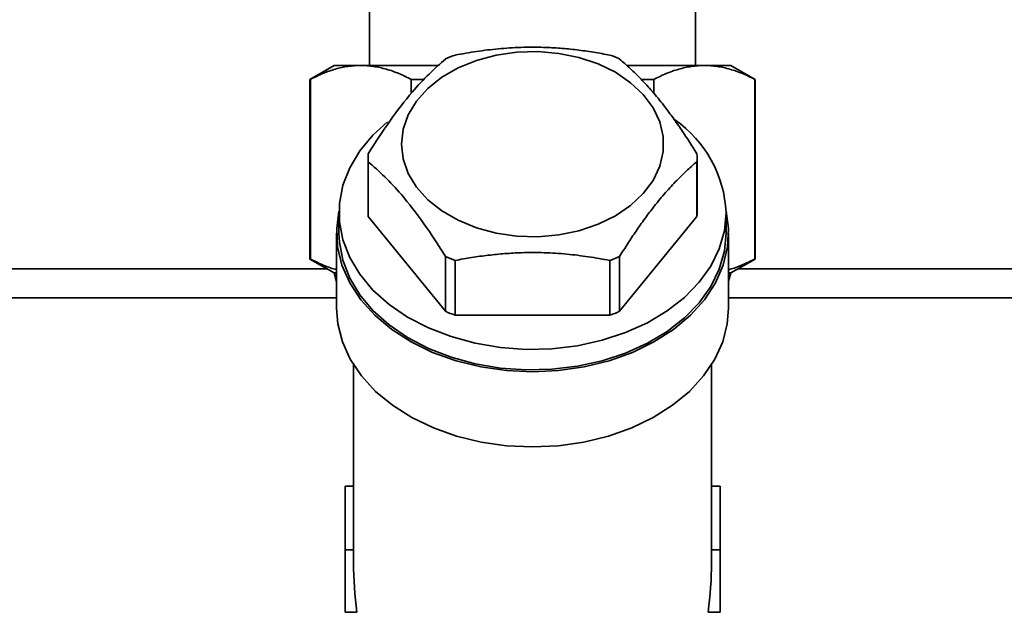
# Paper-space layout 'Blatt1' of a CAD drawing. Units: millimetres. Extents: x 0 to 6300, y 0 to 4455.
# Drawn here: x 1339 to 1441, y 3190 to 3251 of the extents above; entities that cross this region are included whole.
import ezdxf

# ---------------------------------------------------------------- set-up
doc = ezdxf.new("R2010")
doc.units = ezdxf.units.MM
doc.layers.add('1', color=7, linetype='Continuous')
doc.styles.add('SLDTEXTSTYLE1', font='TXT', dxfattribs={"width": 0.605})
doc.dimstyles.new('SLDDIMSTYLE0', dxfattribs={"dimtxt": 52.5, "dimasz": 37.5, "dimexe": 0, "dimexo": 0.0625, "dimgap": 13.125, "dimtad": 1, "dimdec": 0, "dimrnd": 1e-09, "dimzin": 12, "dimdsep": 46, "dimtxsty": 'SLDTEXTSTYLE1', "dimsah": 1, "dimcen": 0.09, "dimadec": 0, "dimazin": 3, "dimtfac": 1, "dimtdec": 0, "dimtofl": 0, "dimtmove": 0, "dimatfit": 3, "dimfxl": 1, "dimfrac": 2, "dimtolj": 1, "dimtzin": 12, "dimarcsym": 0})

# ---------------------------------------------------------------- blocks, each defined once
blk = doc.blocks.new('_D')
at = {"layer": '1', "ltscale": 15}
for p, q in [((469.76, 3215.18), (469.76, 3540.02)), ((1860.36, 2988.68), (1860.36, 3540.02)), ((1860.36, 3525.02), (469.76, 3525.02))]:
    blk.add_line(p, q, dxfattribs=at)
for points in [[(469.76, 3525.02), (507.26, 3519.02), (507.26, 3531.02)], [(1860.36, 3525.02), (1822.86, 3531.02), (1822.86, 3519.02)]]:
    blk.add_solid(points, dxfattribs=at)
at = {"layer": '1', "ltscale": 15, "insert": (1084.86, 3592.7), "char_height": 52.5, "attachment_point": 1, "style": 'SLDTEXTSTYLE1'}
blk.add_mtext('1391', dxfattribs=at)

psp = doc.layouts.new('Blatt1')

# ---------------------------------------------------------------- linework, layer by layer
at = {"color": 7, "linetype": 'Continuous', "lineweight": 35, "ltscale": 15}
for p, q in [((1374.91, 3252.68), (1374.91, 3246.68)), ((1408.61, 3246.68), (1408.61, 3252.68)), ((1371.26, 3246.68), (1368.76, 3245.24)), ((1374.01, 3246.68), (1371.26, 3246.68)), ((1382.02, 3246.68), (1374.01, 3246.68)), ((1409.52, 3246.68), (1401.53, 3246.68)), ((1409.52, 3246.68), (1412.26, 3246.68)), ((1414.76, 3245.24), (1412.26, 3246.68)), ((1368.76, 3245.24), (1368.76, 3226.68)), ((1368.8, 3245.24), (1368.76, 3245.24)), ((1368.8, 3245.24), (1368.8, 3226.68)), ((1380.54, 3245.24), (1379.22, 3245.24)), ((1379.22, 3245.24), (1379.22, 3243.79)), ((1404.3, 3245.24), (1403.02, 3245.24)), ((1404.3, 3243.79), (1404.3, 3245.24)), ((1414.73, 3226.68), (1414.73, 3245.24)), ((1414.73, 3245.24), (1414.76, 3245.24)), ((1414.76, 3226.68), (1414.76, 3245.24)), ((1374.76, 3237.14), (1374.76, 3231.48)), ((1374.77, 3236.74), (1374.77, 3231.08)), ((1408.75, 3231.08), (1408.75, 3236.74)), ((1408.76, 3231.48), (1408.76, 3237.14)), ((1371.76, 3231.48), (1371.76, 3229.36)), ((1382.77, 3221.28), (1374.77, 3231.08)), ((1408.75, 3231.08), (1400.75, 3221.28)), ((1411.76, 3229.36), (1411.76, 3231.48)), ((1371.51, 3229.36), (1371.51, 3221.59)), ((1412.01, 3221.59), (1412.01, 3229.36)), ((1368.76, 3226.68), (1371.26, 3225.24)), ((1368.8, 3226.68), (1368.76, 3226.68)), ((1382.77, 3221.28), (1382.77, 3226.94)), ((1383.76, 3226.53), (1383.76, 3220.88)), ((1399.76, 3220.88), (1399.76, 3226.53)), ((1400.75, 3226.94), (1400.75, 3221.28)), ((1412.26, 3225.24), (1414.76, 3226.68)), ((1414.73, 3226.68), (1414.76, 3226.68)), ((1226.76, 3225.68), (1370.5, 3225.68)), ((1413.03, 3225.68), (1733.76, 3225.68)), ((1371.26, 3225.24), (1371.51, 3224.33)), ((1371.51, 3225.24), (1371.26, 3225.24)), ((1412.01, 3224.38), (1412.26, 3225.24)), ((1412.01, 3225.24), (1412.26, 3225.24)), ((1330.76, 3222.68), (1371.51, 3222.68)), ((1412.01, 3222.68), (1730.76, 3222.68)), ((1399.76, 3220.88), (1383.76, 3220.88)), ((1373.26, 3215.76), (1373.26, 3196.89)), ((1410.26, 3196.89), (1410.26, 3215.76)), ((1373.26, 3203.21), (1372.39, 3203.21)), ((1372.39, 3203.21), (1372.39, 3196.64)), ((1410.26, 3203.21), (1411.14, 3203.21)), ((1411.14, 3196.64), (1411.14, 3203.21)), ((1373.27, 3196.64), (1372.39, 3196.64)), ((1372.39, 3196.64), (1372.39, 3190.21)), ((1373.26, 3196.64), (1373.26, 3195.32)), ((1410.26, 3195.32), (1410.26, 3196.64)), ((1410.26, 3196.64), (1411.14, 3196.64)), ((1411.14, 3190.21), (1411.14, 3196.64)), ((1373.62, 3190.21), (1372.39, 3190.21)), ((1373.26, 3190.21), (1373.26, 3190.18)), ((1411.14, 3190.21), (1409.91, 3190.21)), ((1410.26, 3190.18), (1410.26, 3190.21))]:
    psp.add_line(p, q, dxfattribs=at)
at = {"color": 7, "linetype": 'Continuous', "lineweight": 35, "ltscale": 15, "flags": 128}
for points in [[(1378.23, 3238.56), (1378.4, 3240.09), (1378.92, 3241.59), (1379.78, 3243), (1380.94, 3244.31), (1382.39, 3245.46), (1384.07, 3246.43), (1385.96, 3247.2), (1388, 3247.75), (1390.13, 3248.06), (1392.31, 3248.12), (1394.47, 3247.93), (1396.56, 3247.5), (1398.53, 3246.84), (1400.32, 3245.97), (1401.9, 3244.9), (1403.2, 3243.67), (1404.22, 3242.31), (1404.91, 3240.85), (1405.26, 3239.33), (1405.26, 3237.79), (1404.91, 3236.27), (1404.22, 3234.8), (1403.2, 3233.44), (1401.9, 3232.21), (1400.32, 3231.14), (1398.53, 3230.27), (1396.56, 3229.61), (1394.47, 3229.18), (1392.31, 3228.99), (1390.13, 3229.05), (1388, 3229.36), (1385.96, 3229.91), (1384.07, 3230.68), (1382.39, 3231.65), (1380.94, 3232.81), (1379.78, 3234.11), (1378.92, 3235.52), (1378.4, 3237.02), (1378.23, 3238.56)], [(1411.76, 3231.48), (1411.59, 3229.6), (1411.05, 3227.75), (1410.18, 3225.96), (1408.97, 3224.28), (1407.46, 3222.72), (1405.67, 3221.32), (1403.63, 3220.1), (1401.38, 3219.08), (1398.95, 3218.29), (1396.4, 3217.73), (1393.77, 3217.41), (1391.1, 3217.35), (1388.44, 3217.54), (1385.84, 3217.98), (1383.34, 3218.66), (1381, 3219.56), (1378.85, 3220.68), (1376.93, 3222), (1375.27, 3223.48), (1373.91, 3225.11), (1372.87, 3226.85), (1372.16, 3228.67), (1371.81, 3230.54), (1371.81, 3232.43), (1372.16, 3234.3), (1372.87, 3236.12), (1373.91, 3237.86), (1375.27, 3239.49), (1376.77, 3240.85)], [(1371.76, 3231.61), (1371.52, 3229.84), (1371.62, 3227.93), (1372.07, 3226.04), (1372.87, 3224.22), (1374.01, 3222.48), (1375.46, 3220.87), (1377.21, 3219.41), (1379.21, 3218.13), (1381.44, 3217.04), (1383.86, 3216.18), (1386.41, 3215.55), (1389.06, 3215.17), (1391.76, 3215.04)], [(1391.76, 3215.04), (1394.46, 3215.17), (1397.11, 3215.55), (1399.67, 3216.18), (1402.08, 3217.04), (1404.31, 3218.13), (1406.32, 3219.41), (1408.07, 3220.87), (1409.52, 3222.48), (1410.66, 3224.22), (1411.46, 3226.04), (1411.91, 3227.93), (1412, 3229.84), (1411.76, 3231.61)], [(1411.76, 3229.36), (1411.59, 3227.48), (1411.05, 3225.63), (1410.18, 3223.84), (1408.97, 3222.16), (1407.46, 3220.6), (1405.67, 3219.2), (1403.63, 3217.98), (1401.38, 3216.96), (1398.95, 3216.17), (1396.4, 3215.61), (1393.77, 3215.29), (1391.1, 3215.23), (1388.44, 3215.42), (1385.84, 3215.86), (1383.34, 3216.54), (1381, 3217.44), (1378.85, 3218.56), (1376.93, 3219.88), (1375.27, 3221.36), (1373.91, 3222.99), (1372.87, 3224.72), (1372.16, 3226.55), (1371.81, 3228.42), (1371.76, 3229.36)], [(1371.51, 3221.59), (1371.64, 3219.99), (1372.11, 3218.13), (1372.93, 3216.32), (1374.08, 3214.6), (1375.55, 3213.01), (1377.29, 3211.57), (1379.29, 3210.3), (1381.51, 3209.24), (1383.91, 3208.39), (1386.45, 3207.77), (1389.08, 3207.39), (1391.76, 3207.27), (1394.44, 3207.39), (1397.07, 3207.77), (1399.61, 3208.39), (1402.01, 3209.24), (1404.23, 3210.3), (1406.23, 3211.57), (1407.98, 3213.01), (1409.44, 3214.6), (1410.59, 3216.32), (1411.41, 3218.13), (1411.89, 3219.99), (1412.01, 3221.59)]]:
    psp.add_lwpolyline(points, dxfattribs=at)
at = {"color": 7, "linetype": 'Continuous', "lineweight": 35, "ltscale": 225}
for centre, radius, start, end in [((1390.7, 3229.34), 19.68, 110.6499, 113.7654), ((1392.83, 3229.34), 19.68, 66.2346, 69.3501), ((1399.36, 3230.89), 12.42, 2.7633, 55.0493), ((1383.27, 3237.14), 8.5, 177.2745, 182.7255), ((1400.26, 3237.14), 8.5, 357.2745, 2.7255), ((1383.27, 3231.48), 8.5, 180.0003, 182.7254), ((1400.26, 3231.48), 8.5, 357.2746, 359.9997), ((1390.7, 3244.95), 19.68, 246.2346, 249.3501), ((1392.83, 3244.95), 19.68, 290.6499, 293.7654), ((1390.7, 3239.29), 19.68, 246.2346, 249.3501), ((1392.83, 3239.29), 19.68, 290.6499, 293.7654)]:
    psp.add_arc(centre, radius, start, end, dxfattribs=at)
for centre, major_axis, ratio, start_param, end_param in [((1391.76, 3196.89), (18.5, 0), 0.950332, 3.141593, 3.156047), ((1391.76, 3196.89), (18.5, 0), 0.950332, 6.268731, 6.283185), ((1391.76, 3195.32), (0, 26.16), 0.707107, 1.570796, 1.767318), ((1391.76, 3195.32), (0, 26.16), 0.707107, 4.515868, 4.712389)]:
    psp.add_ellipse(centre, major_axis=major_axis, ratio=ratio, start_param=start_param, end_param=end_param, dxfattribs=at)
at = {"color": 7, "linetype": 'Continuous', "lineweight": 35, "ltscale": 15}
for points, knots in [([(1383.76, 3247.75), (1384.5, 3247.88), (1385.98, 3248.15), (1388.24, 3248.42), (1390.56, 3248.57), (1392.69, 3248.57), (1394.62, 3248.47), (1396.35, 3248.3), (1398.06, 3248.06), (1399.2, 3247.85), (1399.76, 3247.75)], [0, 0, 0, 0, 0.140553, 0.281699, 0.425252, 0.569899, 0.676504, 0.783528, 0.891626, 1, 1, 1, 1]), ([(1374.77, 3237.55), (1375.51, 3238.7), (1377.01, 3241.05), (1379.14, 3243.78), (1381.08, 3245.86), (1382.2, 3246.85), (1382.77, 3247.34)], [0, 0, 0, 0, 0.281712, 0.569807, 0.783462, 1, 1, 1, 1]), ([(1400.75, 3247.34), (1401.12, 3247.03), (1401.86, 3246.39), (1402.99, 3245.27), (1404.15, 3244.01), (1405.22, 3242.7), (1406.18, 3241.41), (1407.05, 3240.19), (1407.9, 3238.9), (1408.47, 3238), (1408.75, 3237.55)], [0, 0, 0, 0, 0.140553, 0.281699, 0.425252, 0.569899, 0.676504, 0.783528, 0.891626, 1, 1, 1, 1]), ([(1374.01, 3246.68), (1373.58, 3246.66), (1372.7, 3246.63), (1371.4, 3246.33), (1370.09, 3245.88), (1369.23, 3245.45), (1368.8, 3245.24)], [0, 0, 0, 0, 0.247156, 0.495583, 0.747354, 1, 1, 1, 1]), ([(1379.22, 3245.24), (1378.8, 3245.45), (1377.95, 3245.87), (1376.66, 3246.32), (1375.34, 3246.62), (1374.45, 3246.66), (1374.01, 3246.68)], [0, 0, 0, 0, 0.2476754, 0.4960947, 0.7474087, 1, 1, 1, 1]), ([(1404.3, 3245.24), (1404.73, 3245.45), (1405.57, 3245.87), (1406.87, 3246.32), (1408.19, 3246.62), (1409.07, 3246.66), (1409.52, 3246.68)], [0, 0, 0, 0, 0.247675, 0.496095, 0.747409, 1, 1, 1, 1]), ([(1414.73, 3245.24), (1414.31, 3245.45), (1413.46, 3245.87), (1412.16, 3246.32), (1410.85, 3246.62), (1409.96, 3246.66), (1409.52, 3246.68)], [0, 0, 0, 0, 0.247675, 0.496095, 0.747409, 1, 1, 1, 1]), ([(1382.77, 3226.94), (1382.03, 3228.1), (1380.53, 3230.44), (1378.4, 3233.17), (1376.47, 3235.25), (1375.34, 3236.24), (1374.77, 3236.74)], [0, 0, 0, 0, 0.281712, 0.569807, 0.783462, 1, 1, 1, 1]), ([(1408.75, 3236.74), (1408.39, 3236.42), (1407.65, 3235.78), (1406.51, 3234.66), (1405.36, 3233.4), (1404.29, 3232.09), (1403.32, 3230.81), (1402.46, 3229.58), (1401.6, 3228.29), (1401.04, 3227.39), (1400.75, 3226.94)], [0, 0, 0, 0, 0.140553, 0.281699, 0.425252, 0.569899, 0.676504, 0.783528, 0.891626, 1, 1, 1, 1]), ([(1368.8, 3226.68), (1369.22, 3226.48), (1370.07, 3226.06), (1370.98, 3225.71), (1371.46, 3225.61), (1371.51, 3225.59)], [0, 0, 0, 0, 0.471341, 0.944098, 1, 1, 1, 1]), ([(1399.76, 3226.53), (1399.03, 3226.67), (1397.55, 3226.93), (1395.28, 3227.21), (1392.97, 3227.36), (1390.83, 3227.36), (1388.9, 3227.25), (1387.18, 3227.08), (1385.46, 3226.85), (1384.33, 3226.64), (1383.76, 3226.53)], [0, 0, 0, 0, 0.140553, 0.281699, 0.425252, 0.569899, 0.676504, 0.783528, 0.891626, 1, 1, 1, 1]), ([(1412.01, 3225.59), (1412.05, 3225.6), (1412.53, 3225.7), (1413.44, 3226.05), (1414.3, 3226.47), (1414.73, 3226.68)], [0, 0, 0, 0, 0.040112, 0.519224, 1, 1, 1, 1])]:
    psp.add_open_spline(points, degree=3, knots=knots, dxfattribs=at)

# ---------------------------------------------------------------- dimensions: what is measured, and where the dimension line sits
at = {"layer": '1', "ltscale": 15}
dim = psp.add_linear_dim(base=(469.76, 3525.02), p1=(1860.36, 2973.68), p2=(469.76, 3200.18), dimstyle='SLDDIMSTYLE0', dxfattribs=at)
dim.commit()
dim.dimension.update_dxf_attribs({"geometry": '_D', "text_midpoint": (1165.06, 3525.02), "dimtype": 160})

doc.saveas('drawing.dxf')
